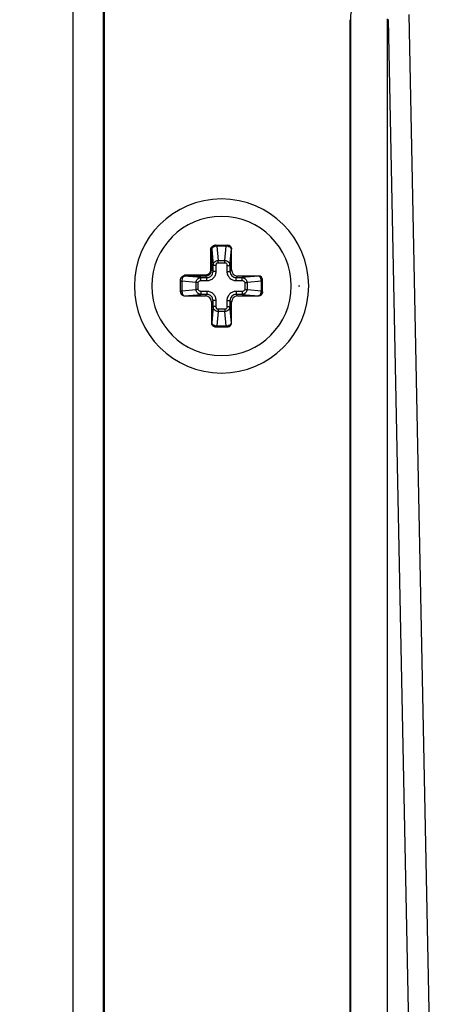
# Paper-space layout '13000582_1' of a CAD drawing. Units: millimetres. Extents: x 0 to 297, y 0 to 210.
# Drawn here: x 188 to 192, y 126 to 134 of the extents above; entities that cross this region are included whole.
import ezdxf

# ---------------------------------------------------------------- set-up
doc = ezdxf.new("R2010")
doc.units = ezdxf.units.MM
doc.header["$LTSCALE"] = 16.335
doc.layers.get('0').update_dxf_attribs({"linetype": 'CONTINUOUS'})
doc.styles.get("Standard").update_dxf_attribs({"font": 'txt', "width": 0.8})
doc.dimstyles.new('DIMSTYLE_2', dxfattribs={"dimtxt": 2, "dimasz": 3, "dimexe": 1, "dimexo": 0.5, "dimgap": 0.5, "dimtad": 1, "dimdec": 1, "dimlfac": 5.555556, "dimdsep": 46, "dimtxsty": 'STANDARD', "dimblk": '_FILLED', "dimblk1": '_FILLED', "dimblk2": '_FILLED', "dimcen": 0.09, "dimadec": 3, "dimazin": 2, "dimtp": 0.3, "dimtm": 0.3, "dimtfac": 1, "dimtdec": 1, "dimtofl": 0, "dimtmove": 0, "dimatfit": 3, "dimldrblk": '_FILLED', "dimfxl": 1, "dimtolj": 1, "dimarcsym": 0})

# ---------------------------------------------------------------- blocks, each defined once
blk = doc.blocks.new('_FILLED')
at = {"color": 0, "linetype": 'BYBLOCK'}
blk.add_solid([(0, 0), (-1, 0.25), (-1, -0.25)], dxfattribs=at)
blk = doc.blocks.new('*D7')
at = {"color": 2, "linetype": 'CONTINUOUS'}
for p, q in [((174.6, 108.2246), (174.6, 134.1438)), ((191.0002, 114.9746), (173.6, 114.9746)), ((174.6, 114.9746), (174.6, 108.2246)), ((174.6, 101.4746), (174.6, 108.2246)), ((191.0002, 101.4746), (173.6, 101.4746))]:
    blk.add_line(p, q, dxfattribs=at)
at = {"color": 2, "linetype": 'CONTINUOUS', "xscale": 3, "yscale": 3, "zscale": 3}
for p, rotation in [((174.6, 114.9746), 90), ((174.6, 101.4746), 270)]:
    blk.add_blockref('_FILLED', p, dxfattribs=dict(at, rotation=rotation))

psp = doc.layouts.new('13000582_1')

# ---------------------------------------------------------------- linework, layer by layer
at = {"color": 7, "linetype": 'CONTINUOUS'}
for p, q in [((188.53023, 136.21455), (188.53023, 118.93455)), ((188.80023, 119.02441), (188.80023, 136.12469)), ((188.80808, 119.03227), (188.80808, 136.11683)), ((190.96023, 134.41462), (190.96023, 120.73448)), ((190.96651, 134.40834), (190.96651, 120.74077)), ((191.29194, 120.72823), (191.29194, 134.42088)), ((189.78357, 132.43455), (189.78333, 132.43455)), ((189.78333, 132.43455), (189.78406, 132.43455)), ((189.78406, 132.43455), (189.78442, 132.43455)), ((189.78442, 132.43455), (189.88684, 132.43455)), ((189.92298, 132.21609), (189.92298, 132.39855)), ((189.47523, 132.12572), (189.47523, 132.12646)), ((189.47523, 132.12536), (189.47523, 132.12572)), ((189.47523, 132.07455), (189.47523, 132.12536)), ((190.15923, 132.1623), (189.97677, 132.1623)), ((190.19523, 132.07455), (190.19523, 132.12616)), ((189.47523, 132.02294), (189.47523, 132.07455)), ((190.19523, 132.02294), (190.19523, 132.07455)), ((189.51123, 131.9868), (189.69369, 131.9868)), ((189.97677, 131.9868), (190.15923, 131.9868)), ((189.74748, 131.93301), (189.74748, 131.75055)), ((189.92298, 131.75055), (189.92298, 131.93301)), ((189.78362, 131.71455), (189.88684, 131.71455))]:
    psp.add_line(p, q, dxfattribs=at)
at = {"color": 9, "linetype": 'CONTINUOUS'}
for p, q in [((191.48007, 134.46045), (191.68562, 124.26544)), ((190.96651, 134.40834), (190.96023, 134.41462)), ((191.29924, 134.41723), (191.50573, 124.17544)), ((189.73923, 132.39855), (189.73923, 132.21538)), ((189.7482, 132.39855), (189.73923, 132.39855)), ((189.74856, 132.39855), (189.7482, 132.39855)), ((189.7482, 132.39855), (189.7482, 132.21538)), ((189.74856, 132.39855), (189.76107, 132.25548)), ((189.79394, 132.43455), (189.79394, 132.42401)), ((189.87652, 132.42401), (189.79394, 132.42401)), ((189.79394, 132.42401), (189.80492, 132.29846)), ((189.86554, 132.29846), (189.87652, 132.42401)), ((189.87652, 132.43455), (189.87652, 132.42401)), ((189.90939, 132.25548), (189.9219, 132.39855)), ((189.92298, 132.39855), (189.9219, 132.39855)), ((189.80492, 132.29846), (189.86554, 132.29846)), ((189.80493, 132.27937), (189.80493, 132.29846)), ((189.86553, 132.27937), (189.86553, 132.29846)), ((189.7482, 132.21538), (189.73923, 132.21538)), ((189.76107, 132.2025), (189.7482, 132.21538)), ((189.76107, 132.2025), (189.76107, 132.25548)), ((189.78797, 132.25548), (189.76107, 132.25548)), ((189.78797, 132.2025), (189.78797, 132.25548)), ((189.80493, 132.27937), (189.86553, 132.27937)), ((189.88249, 132.25548), (189.88249, 132.2025)), ((189.88249, 132.25548), (189.90939, 132.25548)), ((189.90939, 132.25548), (189.90939, 132.2025)), ((189.90939, 132.2025), (189.92298, 132.21609)), ((189.69441, 132.17055), (189.51123, 132.17055)), ((189.51123, 132.17055), (189.51123, 132.16158)), ((189.51123, 132.16158), (189.51123, 132.16123)), ((189.69441, 132.16158), (189.51123, 132.16158)), ((189.6543, 132.14871), (189.51123, 132.16123)), ((189.6543, 132.14871), (189.70728, 132.14871)), ((189.6543, 132.12181), (189.6543, 132.14871)), ((189.6543, 132.12181), (189.70728, 132.12181)), ((189.69441, 132.16158), (189.69441, 132.17055)), ((189.70728, 132.14871), (189.69441, 132.16158)), ((189.70728, 132.12181), (189.70728, 132.14871)), ((189.78797, 132.2025), (189.76107, 132.2025)), ((189.88249, 132.2025), (189.90939, 132.2025)), ((189.96318, 132.14871), (189.97677, 132.1623)), ((189.96318, 132.14871), (190.01616, 132.14871)), ((189.96318, 132.12181), (189.96318, 132.14871)), ((189.96318, 132.12181), (190.01616, 132.12181)), ((190.15923, 132.16123), (190.01616, 132.14871)), ((190.01616, 132.12181), (190.01616, 132.14871)), ((190.15923, 132.16123), (190.15923, 132.1623)), ((189.47523, 132.11584), (189.48577, 132.11584)), ((189.47523, 132.03326), (189.48577, 132.03326)), ((189.48577, 132.11584), (189.48577, 132.03326)), ((189.61132, 132.10486), (189.48577, 132.11584)), ((189.48577, 132.03326), (189.61132, 132.04425)), ((189.61132, 132.04425), (189.61132, 132.10486)), ((189.63041, 132.10486), (189.61132, 132.10486)), ((189.63041, 132.04425), (189.61132, 132.04425)), ((189.63041, 132.04425), (189.63041, 132.10486)), ((190.04005, 132.10486), (190.04005, 132.04425)), ((190.04005, 132.10486), (190.05914, 132.10486)), ((190.04005, 132.04425), (190.05914, 132.04425)), ((190.18469, 132.11584), (190.05914, 132.10486)), ((190.05914, 132.10486), (190.05914, 132.04425)), ((190.05914, 132.04425), (190.18469, 132.03326)), ((190.18469, 132.03326), (190.18469, 132.11584)), ((190.19523, 132.11584), (190.18469, 132.11584)), ((190.19523, 132.03326), (190.18469, 132.03326)), ((189.51123, 131.98788), (189.6543, 132.0004)), ((189.51123, 131.98788), (189.51123, 131.9868)), ((189.70728, 132.02729), (189.6543, 132.02729)), ((189.6543, 132.02729), (189.6543, 132.0004)), ((189.70728, 132.0004), (189.6543, 132.0004)), ((189.70728, 132.0004), (189.69369, 131.9868)), ((189.70728, 132.02729), (189.70728, 132.0004)), ((189.76107, 131.9466), (189.74748, 131.93301)), ((189.76107, 131.89362), (189.76107, 131.9466)), ((189.78797, 131.9466), (189.76107, 131.9466)), ((189.78797, 131.89362), (189.78797, 131.9466)), ((189.88249, 131.9466), (189.88249, 131.89362)), ((189.88249, 131.9466), (189.90939, 131.9466)), ((189.90939, 131.9466), (189.90939, 131.89362)), ((189.90939, 131.9466), (189.92298, 131.93301)), ((190.01616, 132.02729), (189.96318, 132.02729)), ((189.96318, 132.02729), (189.96318, 132.0004)), ((189.96318, 132.0004), (189.97677, 131.9868)), ((190.01616, 132.0004), (189.96318, 132.0004)), ((190.01616, 132.02729), (190.01616, 132.0004)), ((190.01616, 132.0004), (190.15923, 131.98788)), ((190.15923, 131.9868), (190.15923, 131.98788)), ((189.76107, 131.89362), (189.74856, 131.75055)), ((189.78797, 131.89362), (189.76107, 131.89362)), ((189.86553, 131.86974), (189.80493, 131.86974)), ((189.80493, 131.86974), (189.80493, 131.85064)), ((189.86553, 131.86974), (189.86553, 131.85064)), ((189.88249, 131.89362), (189.90939, 131.89362)), ((189.9219, 131.75055), (189.90939, 131.89362)), ((189.80492, 131.85064), (189.79394, 131.7251)), ((189.86554, 131.85064), (189.80492, 131.85064)), ((189.87652, 131.7251), (189.86554, 131.85064)), ((189.74748, 131.75055), (189.74856, 131.75055)), ((189.79394, 131.7251), (189.87652, 131.7251)), ((189.79394, 131.71455), (189.79394, 131.7251)), ((189.87652, 131.71455), (189.87652, 131.7251)), ((189.9219, 131.75055), (189.92298, 131.75055))]:
    psp.add_line(p, q, dxfattribs=at)
at = {"color": 4, "linetype": 'CONTINUOUS'}
psp.add_line((190.51023, 132.07455), (190.52141, 132.07455), dxfattribs=at)
at = {"color": 7, "linetype": 'CONTINUOUS'}
for radius, start, end in [(0.765, 90, 270), (0.765, 270, 90), (0.612, 90, 270), (0.612, 270, 90)]:
    psp.add_arc((189.83523, 132.07455), radius, start, end, dxfattribs=at)
at = {"color": 9, "linetype": 'CONTINUOUS'}
psp.add_arc((189.69439, 132.21539), 0.05381, 270.018941, 359.981059, dxfattribs=at)
at = {"color": 7, "linetype": 'CONTINUOUS'}
for centre, major_axis, ratio, start_param, end_param in [((191.41658, 134.4082), (-0.31829, 0.31829), 0.9996955, -0.7852459, 0.7852459), ((189.88684, 132.39855), (0.03614, 0), 0.9961947, 0, 1.5707963), ((189.97718, 132.21651), (0.03847, 0.03847), 0.9924325, 2.3599926, 3.9231927), ((190.15923, 132.12616), (0, 0.03614), 0.9961947, -1.5707963, 0), ((189.51123, 132.02294), (0, 0.03614), 0.9961947, 1.5707963, 3.1415927), ((189.69328, 131.9326), (-0.03847, -0.03847), 0.9924325, 2.3599926, 3.9231927), ((189.97718, 131.9326), (0.03847, -0.03847), 0.9924325, 2.3599926, 3.9231927), ((190.15923, 132.02294), (0, 0.03614), 0.9961947, -3.1415927, -1.5707963), ((189.78362, 131.75055), (0.03614, 0), 0.9961947, -3.1415927, -1.5707963), ((189.88684, 131.75055), (0.03614, 0), 0.9961947, -1.5707963, 0)]:
    psp.add_ellipse(centre, major_axis=major_axis, ratio=ratio, start_param=start_param, end_param=end_param, dxfattribs=at)
for points, knots in [([(189.73923, 132.39855), (189.74148, 132.40305), (189.74599, 132.41204), (189.75539, 132.42404), (189.7682, 132.43249), (189.77832, 132.43455), (189.78333, 132.43455)], [0, 0, 0, 0, 0.2505973, 0.5007221, 0.7504554, 1, 1, 1, 1]), ([(189.47523, 132.12646), (189.47523, 132.13146), (189.4773, 132.14158), (189.48575, 132.15439), (189.49774, 132.16379), (189.50673, 132.1683), (189.51123, 132.17055)], [0, 0, 0, 0, 0.2495489, 0.4992843, 0.749407, 1, 1, 1, 1])]:
    psp.add_open_spline(points, degree=3, knots=knots, dxfattribs=at)
at = {"color": 9, "linetype": 'CONTINUOUS'}
for points, knots in [([(189.78333, 132.43454), (189.77872, 132.43445), (189.76945, 132.43243), (189.75779, 132.42437), (189.75001, 132.41251), (189.7482, 132.40317), (189.7482, 132.39855)], [0, 0, 0, 0, 0.2496288, 0.4994072, 0.7495465, 1, 1, 1, 1]), ([(189.78333, 132.43454), (189.77875, 132.43439), (189.76956, 132.43231), (189.75803, 132.42423), (189.75035, 132.41242), (189.74856, 132.40314), (189.74856, 132.39855)], [0, 0, 0, 0, 0.2496441, 0.4994198, 0.7495542, 1, 1, 1, 1]), ([(189.79394, 132.42401), (189.7883, 132.4238), (189.77752, 132.42233), (189.76332, 132.41693), (189.75279, 132.40919), (189.749, 132.40195), (189.74856, 132.39855)], [0, 0, 0, 0, 0.3050411, 0.5833894, 0.8147576, 1, 1, 1, 1]), ([(189.9219, 132.39855), (189.92146, 132.40195), (189.91766, 132.40919), (189.90714, 132.41694), (189.89293, 132.42232), (189.88215, 132.4238), (189.87652, 132.42401)], [0, 0, 0, 0, 0.185364, 0.4168206, 0.6949838, 1, 1, 1, 1]), ([(189.88684, 132.43454), (189.89144, 132.43444), (189.9007, 132.43241), (189.91233, 132.42435), (189.92009, 132.41249), (189.9219, 132.40317), (189.9219, 132.39855)], [0, 0, 0, 0, 0.2496316, 0.4994096, 0.7495479, 1, 1, 1, 1]), ([(189.76107, 132.25548), (189.76127, 132.26087), (189.76373, 132.27181), (189.77322, 132.28588), (189.78757, 132.29575), (189.79912, 132.2983), (189.80492, 132.29846)], [0, 0, 0, 0, 0.2407391, 0.4871402, 0.7410019, 1, 1, 1, 1]), ([(189.86554, 132.29846), (189.87134, 132.2983), (189.88289, 132.29575), (189.89724, 132.28588), (189.90673, 132.2718), (189.90919, 132.26087), (189.90939, 132.25548)], [0, 0, 0, 0, 0.259011, 0.51297, 0.7593699, 1, 1, 1, 1]), ([(189.73923, 132.21538), (189.73923, 132.20954), (189.73692, 132.19775), (189.72695, 132.18283), (189.71203, 132.17286), (189.70024, 132.17055), (189.69441, 132.17055)], [0, 0, 0, 0, 0.2500752, 0.5000887, 0.7500215, 1, 1, 1, 1]), ([(189.78797, 132.25548), (189.78797, 132.25817), (189.78857, 132.26358), (189.79151, 132.27119), (189.79684, 132.2775), (189.80226, 132.27937), (189.80493, 132.27937)], [0, 0, 0, 0, 0.2510934, 0.5018432, 0.7516963, 1, 1, 1, 1]), ([(189.86553, 132.27937), (189.8682, 132.27937), (189.87362, 132.2775), (189.87896, 132.27118), (189.88189, 132.26357), (189.88249, 132.25817), (189.88249, 132.25548)], [0, 0, 0, 0, 0.2484125, 0.4983697, 0.7490668, 1, 1, 1, 1]), ([(189.47524, 132.12645), (189.47533, 132.13106), (189.47735, 132.14033), (189.48541, 132.15199), (189.49727, 132.15977), (189.50661, 132.16158), (189.51123, 132.16158)], [0, 0, 0, 0, 0.2496288, 0.4994072, 0.7495465, 1, 1, 1, 1]), ([(189.47525, 132.12645), (189.47539, 132.13103), (189.47747, 132.14022), (189.48555, 132.15175), (189.49736, 132.15943), (189.50664, 132.16123), (189.51123, 132.16123)], [0, 0, 0, 0, 0.2496441, 0.4994198, 0.7495543, 1, 1, 1, 1]), ([(189.51123, 132.16123), (189.50783, 132.16078), (189.50059, 132.15698), (189.49284, 132.14646), (189.48746, 132.13225), (189.48598, 132.12147), (189.48577, 132.11584)], [0, 0, 0, 0, 0.1853623, 0.4168202, 0.6949853, 1, 1, 1, 1]), ([(189.61132, 132.10486), (189.61148, 132.11066), (189.61403, 132.12221), (189.6239, 132.13656), (189.63798, 132.14605), (189.64891, 132.14851), (189.6543, 132.14871)], [0, 0, 0, 0, 0.2590112, 0.5129704, 0.7593703, 1, 1, 1, 1]), ([(189.63041, 132.10486), (189.63041, 132.10752), (189.63229, 132.11294), (189.6386, 132.11828), (189.64621, 132.12121), (189.65161, 132.12181), (189.6543, 132.12181)], [0, 0, 0, 0, 0.2484125, 0.4983697, 0.7490668, 1, 1, 1, 1]), ([(189.70728, 132.12181), (189.71778, 132.12181), (189.73901, 132.12598), (189.76586, 132.14392), (189.7838, 132.17077), (189.78797, 132.192), (189.78797, 132.2025)], [0, 0, 0, 0, 0.250011, 0.4999905, 0.7499823, 1, 1, 1, 1]), ([(189.70728, 132.14871), (189.71429, 132.14868), (189.72847, 132.1514), (189.74643, 132.16335), (189.75838, 132.18131), (189.7611, 132.1955), (189.76107, 132.2025)], [0, 0, 0, 0, 0.2499584, 0.4999903, 0.7500348, 1, 1, 1, 1]), ([(189.88249, 132.2025), (189.88249, 132.192), (189.88666, 132.17078), (189.9046, 132.14392), (189.93145, 132.12598), (189.95268, 132.12181), (189.96318, 132.12181)], [0, 0, 0, 0, 0.250011, 0.4999905, 0.7499823, 1, 1, 1, 1]), ([(189.90939, 132.2025), (189.90936, 132.1955), (189.91208, 132.18131), (189.92403, 132.16335), (189.94199, 132.15141), (189.95617, 132.14868), (189.96318, 132.14871)], [0, 0, 0, 0, 0.2499584, 0.4999903, 0.7500348, 1, 1, 1, 1]), ([(190.01616, 132.14871), (190.02155, 132.14851), (190.03248, 132.14605), (190.04656, 132.13656), (190.05643, 132.12221), (190.05898, 132.11066), (190.05914, 132.10486)], [0, 0, 0, 0, 0.2407388, 0.4871399, 0.7410017, 1, 1, 1, 1]), ([(190.01616, 132.12181), (190.01885, 132.12181), (190.02426, 132.12121), (190.03187, 132.11827), (190.03818, 132.11294), (190.04005, 132.10752), (190.04005, 132.10486)], [0, 0, 0, 0, 0.2510934, 0.5018432, 0.7516963, 1, 1, 1, 1]), ([(190.18469, 132.11584), (190.18448, 132.12147), (190.18301, 132.13225), (190.17761, 132.14646), (190.16986, 132.15699), (190.16262, 132.16078), (190.15923, 132.16123)], [0, 0, 0, 0, 0.3050391, 0.5833898, 0.8147596, 1, 1, 1, 1]), ([(190.19522, 132.12616), (190.19512, 132.13076), (190.19309, 132.14002), (190.18502, 132.15165), (190.17317, 132.15942), (190.16385, 132.16123), (190.15923, 132.16123)], [0, 0, 0, 0, 0.2496316, 0.4994095, 0.7495479, 1, 1, 1, 1]), ([(189.48577, 132.03326), (189.48598, 132.02763), (189.48745, 132.01685), (189.49285, 132.00264), (189.5006, 131.99212), (189.50784, 131.98832), (189.51123, 131.98788)], [0, 0, 0, 0, 0.3050391, 0.5833898, 0.8147596, 1, 1, 1, 1]), ([(189.6543, 132.0004), (189.64891, 132.0006), (189.63798, 132.00305), (189.6239, 132.01255), (189.61403, 132.0269), (189.61148, 132.03845), (189.61132, 132.04425)], [0, 0, 0, 0, 0.2407388, 0.4871399, 0.7410017, 1, 1, 1, 1]), ([(189.6543, 132.02729), (189.65161, 132.02729), (189.6462, 132.0279), (189.63859, 132.03083), (189.63228, 132.03616), (189.63041, 132.04159), (189.63041, 132.04425)], [0, 0, 0, 0, 0.2510934, 0.5018432, 0.7516963, 1, 1, 1, 1]), ([(190.04005, 132.04425), (190.04005, 132.04159), (190.03817, 132.03616), (190.03186, 132.03083), (190.02425, 132.0279), (190.01885, 132.02729), (190.01616, 132.02729)], [0, 0, 0, 0, 0.2484125, 0.4983697, 0.7490668, 1, 1, 1, 1]), ([(190.05914, 132.04425), (190.05898, 132.03845), (190.05642, 132.02689), (190.04656, 132.01254), (190.03248, 132.00305), (190.02155, 132.0006), (190.01616, 132.0004)], [0, 0, 0, 0, 0.2590112, 0.5129704, 0.7593703, 1, 1, 1, 1]), ([(190.15923, 131.98788), (190.16263, 131.98833), (190.16987, 131.99212), (190.17762, 132.00265), (190.183, 132.01686), (190.18448, 132.02763), (190.18469, 132.03326)], [0, 0, 0, 0, 0.1853623, 0.4168202, 0.6949853, 1, 1, 1, 1]), ([(189.47524, 132.02295), (189.47534, 132.01835), (189.47737, 132.00908), (189.48544, 131.99745), (189.49729, 131.98969), (189.50661, 131.98788), (189.51123, 131.98788)], [0, 0, 0, 0, 0.2496316, 0.4994095, 0.7495479, 1, 1, 1, 1]), ([(189.78797, 131.9466), (189.78797, 131.9571), (189.7838, 131.97833), (189.76586, 132.00518), (189.73901, 132.02312), (189.71778, 132.02729), (189.70728, 132.02729)], [0, 0, 0, 0, 0.250011, 0.4999905, 0.7499823, 1, 1, 1, 1]), ([(189.76107, 131.9466), (189.7611, 131.95361), (189.75838, 131.96779), (189.74643, 131.98575), (189.72847, 131.9977), (189.71429, 132.00042), (189.70728, 132.0004)], [0, 0, 0, 0, 0.2499584, 0.4999903, 0.7500348, 1, 1, 1, 1]), ([(189.96318, 132.02729), (189.95268, 132.02729), (189.93145, 132.02312), (189.9046, 132.00518), (189.88666, 131.97833), (189.88249, 131.9571), (189.88249, 131.9466)], [0, 0, 0, 0, 0.250011, 0.4999905, 0.7499823, 1, 1, 1, 1]), ([(189.96318, 132.0004), (189.95617, 132.00042), (189.94199, 131.9977), (189.92403, 131.98575), (189.91208, 131.96779), (189.90936, 131.95361), (189.90939, 131.9466)], [0, 0, 0, 0, 0.2499584, 0.4999903, 0.7500348, 1, 1, 1, 1]), ([(190.19522, 132.02295), (190.19512, 132.01835), (190.19309, 132.00908), (190.18502, 131.99745), (190.17317, 131.98969), (190.16385, 131.98788), (190.15923, 131.98788)], [0, 0, 0, 0, 0.2496316, 0.4994096, 0.7495479, 1, 1, 1, 1]), ([(189.80492, 131.85064), (189.79912, 131.8508), (189.78757, 131.85336), (189.77322, 131.86322), (189.76373, 131.8773), (189.76127, 131.88824), (189.76107, 131.89362)], [0, 0, 0, 0, 0.259011, 0.51297, 0.7593699, 1, 1, 1, 1]), ([(189.80493, 131.86974), (189.80226, 131.86974), (189.79684, 131.87161), (189.7915, 131.87792), (189.78857, 131.88553), (189.78797, 131.89093), (189.78797, 131.89362)], [0, 0, 0, 0, 0.2484125, 0.4983697, 0.7490668, 1, 1, 1, 1]), ([(189.88249, 131.89362), (189.88249, 131.89093), (189.88189, 131.88553), (189.87895, 131.87791), (189.87362, 131.87161), (189.8682, 131.86974), (189.86553, 131.86974)], [0, 0, 0, 0, 0.2510934, 0.5018432, 0.7516963, 1, 1, 1, 1]), ([(189.90939, 131.89362), (189.90919, 131.88823), (189.90673, 131.8773), (189.89724, 131.86322), (189.88289, 131.85335), (189.87134, 131.8508), (189.86554, 131.85064)], [0, 0, 0, 0, 0.2407391, 0.4871402, 0.7410019, 1, 1, 1, 1]), ([(189.74856, 131.75055), (189.749, 131.74716), (189.7528, 131.73991), (189.76332, 131.73216), (189.77753, 131.72678), (189.7883, 131.7253), (189.79394, 131.7251)], [0, 0, 0, 0, 0.185364, 0.4168206, 0.6949838, 1, 1, 1, 1]), ([(189.78362, 131.71456), (189.77902, 131.71466), (189.76976, 131.71669), (189.75813, 131.72476), (189.75037, 131.73661), (189.74856, 131.74594), (189.74856, 131.75055)], [0, 0, 0, 0, 0.2496316, 0.4994096, 0.7495479, 1, 1, 1, 1]), ([(189.87652, 131.7251), (189.88216, 131.7253), (189.89293, 131.72678), (189.90714, 131.73217), (189.91767, 131.73992), (189.92146, 131.74716), (189.9219, 131.75055)], [0, 0, 0, 0, 0.3050411, 0.5833894, 0.8147576, 1, 1, 1, 1]), ([(189.88684, 131.71456), (189.89144, 131.71466), (189.9007, 131.71669), (189.91233, 131.72476), (189.92009, 131.73661), (189.9219, 131.74594), (189.9219, 131.75055)], [0, 0, 0, 0, 0.2496316, 0.4994095, 0.7495479, 1, 1, 1, 1])]:
    psp.add_open_spline(points, degree=3, knots=knots, dxfattribs=at)

# ---------------------------------------------------------------- dimensions: what is measured, and where the dimension line sits
at = {"color": 2, "linetype": 'CONTINUOUS'}
dim = psp.add_linear_dim(base=(174.6, 101.47455), p1=(191.50023, 114.97455), p2=(191.50023, 101.47455), angle=270, dimstyle='DIMSTYLE_2', dxfattribs=at)
dim.commit()
dim.dimension.update_dxf_attribs({"geometry": '*D7', "text_midpoint": (174.6, 116.37458), "dimtype": 160})

doc.saveas('drawing.dxf')
